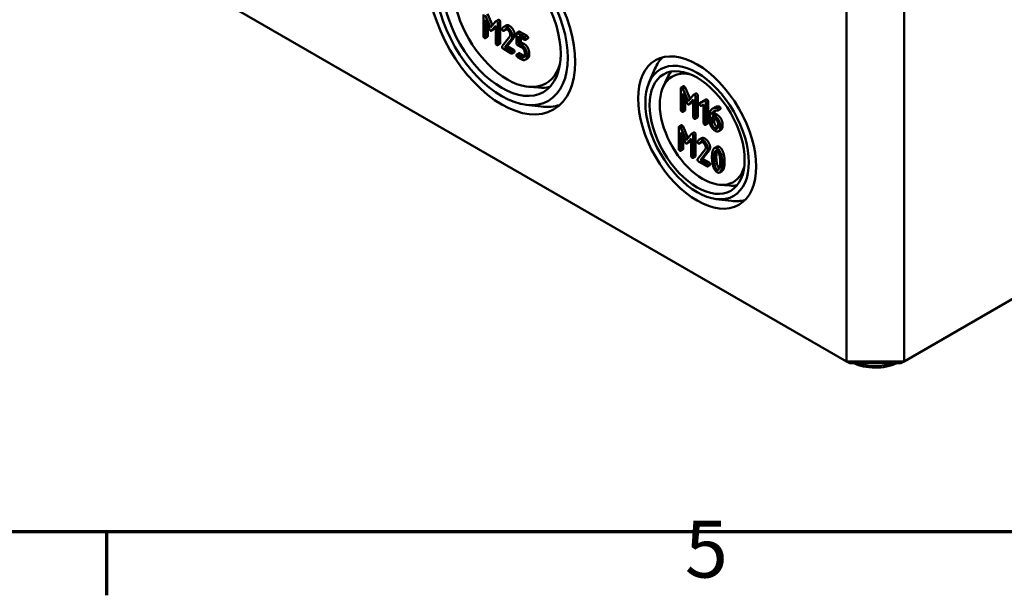
# Model space of a CAD drawing. Units: millimetres. Extents: x 16 to 588, y 6 to 415.
# Drawn here: x 224 to 284, y 6 to 42 of the extents above; entities that cross this region are included whole.
import ezdxf

# ---------------------------------------------------------------- set-up
doc = ezdxf.new("R2010")
doc.units = ezdxf.units.MM
doc.layers.get('0').update_dxf_attribs({"lineweight": 25})
for name, color, linetype, lineweight in [('Rahmen (ISO)', 7, 'Continuous', 70), ('Sichtbar (ISO)', 7, 'Continuous', 50), ('Sichtbar schmal (ISO)', 7, 'Continuous', 35)]:
    doc.layers.add(name, color=color, linetype=linetype, lineweight=lineweight)
doc.styles.add('Notiztext (DIN)', font='isocpeur.ttf')

# ---------------------------------------------------------------- blocks, each defined once
blk = doc.blocks.new('Ränder Vorgaberahmen')
at = {"layer": 'Rahmen (ISO)'}
blk.add_line((229, 10), (229, 6.1), dxfattribs=at)
at = {"layer": 'Rahmen (ISO)', "flags": 128}
blk.add_lwpolyline([(20, 10), (20, 410), (584, 410), (584, 10), (20, 10)], dxfattribs=at)
at = {"layer": 'Rahmen (ISO)', "insert": (264.578, 6.1), "char_height": 3.5, "attachment_point": 7, "style": 'Notiztext (DIN)'}
blk.add_mtext('5', dxfattribs=at)

msp = doc.modelspace()

# ---------------------------------------------------------------- linework, layer by layer
at = {"layer": 'Sichtbar (ISO)'}
for p, q in [((338.339, 55.301), (278.058, 20.498)), ((274.523, 48.055), (274.523, 20.498)), ((278.058, 48.055), (278.058, 20.498)), ((274.523, 20.498), (232.096, 44.993)), ((252.185, 41.84), (252.185, 40.517)), ((252.631, 41.055), (252.305, 41.808)), ((252.446, 41.889), (252.749, 41.192)), ((252.312, 41.526), (252.571, 40.927)), ((252.312, 40.444), (252.312, 41.526)), ((252.453, 41.198), (252.453, 40.526)), ((252.958, 41.435), (252.631, 41.055)), ((253.108, 41.524), (252.967, 41.442)), ((253.076, 40.003), (253.076, 41.326)), ((253.218, 41.407), (253.218, 40.084)), ((252.815, 40.927), (252.674, 40.846)), ((252.689, 40.859), (252.949, 41.158)), ((252.949, 41.077), (252.831, 40.94)), ((252.949, 41.158), (252.949, 40.076)), ((253.574, 41.168), (253.433, 41.086)), ((253.58, 40.923), (253.439, 40.842)), ((253.591, 40.934), (253.449, 40.852)), ((254.222, 40.664), (254.222, 40.077)), ((254.379, 40.792), (254.238, 40.71)), ((254.731, 40.443), (254.285, 40.701)), ((254.427, 40.783), (254.873, 40.525)), ((252.438, 40.48), (252.296, 40.398)), ((253.202, 40.039), (253.06, 39.957)), ((253.808, 40.488), (253.341, 39.893)), ((253.509, 39.827), (253.909, 40.339)), ((254.051, 40.421), (253.65, 39.908)), ((254.349, 40.517), (254.731, 40.296)), ((254.349, 40.077), (254.349, 40.517)), ((254.49, 40.158), (254.349, 40.077)), ((254.54, 39.967), (254.349, 40.077)), ((254.49, 40.436), (254.49, 40.158)), ((254.49, 40.158), (254.681, 40.048)), ((254.921, 40.369), (254.779, 40.287)), ((253.394, 39.746), (253.904, 39.451)), ((253.65, 39.908), (253.509, 39.827)), ((253.904, 39.598), (253.509, 39.827)), ((253.65, 39.908), (254.045, 39.68)), ((254.093, 39.524), (253.952, 39.442)), ((254.379, 39.469), (254.238, 39.387)), ((254.285, 39.967), (254.541, 39.819)), ((254.541, 39.231), (254.285, 39.378)), ((254.427, 39.46), (254.682, 39.312)), ((254.731, 39.489), (254.731, 39.341)), ((254.859, 39.267), (254.859, 39.415)), ((255, 39.497), (255, 39.349)), ((254.285, 39.231), (254.541, 39.084)), ((254.907, 39.144), (254.766, 39.062)), ((262.368, 37.635), (262.738, 38.51)), ((263.242, 37.389), (263.496, 37.937)), ((254.971, 37.4), (255.573, 37.346)), ((264.333, 37.303), (264.333, 35.981)), ((264.491, 37.431), (264.349, 37.349)), ((264.78, 36.518), (264.453, 37.271)), ((264.461, 36.989), (264.719, 36.39)), ((264.461, 35.907), (264.461, 36.989)), ((264.595, 37.353), (264.897, 36.655)), ((265.257, 36.987), (265.115, 36.905)), ((264.602, 36.662), (264.602, 35.989)), ((265.107, 36.898), (264.78, 36.518)), ((264.964, 36.39), (264.822, 36.309)), ((264.838, 36.322), (265.097, 36.621)), ((265.097, 36.54), (264.979, 36.404)), ((265.097, 36.621), (265.097, 35.539)), ((265.225, 35.466), (265.225, 36.789)), ((265.366, 36.87), (265.366, 35.548)), ((265.746, 36.532), (265.497, 36.389)), ((265.638, 36.471), (265.497, 36.389)), ((265.638, 36.471), (265.878, 36.608)), ((265.889, 36.615), (265.748, 36.533)), ((265.861, 35.099), (265.861, 36.422)), ((266.002, 36.503), (266.002, 35.18)), ((254.794, 36.295), (255.737, 36.178)), ((264.586, 35.943), (264.445, 35.861)), ((265.587, 36.233), (265.733, 36.318)), ((265.733, 36.318), (265.733, 35.172)), ((266.389, 35.766), (266.247, 35.684)), ((266.436, 36.146), (266.295, 36.064)), ((266.389, 35.766), (266.575, 35.658)), ((266.752, 36.018), (266.611, 35.936)), ((265.35, 35.502), (265.209, 35.42)), ((265.986, 35.135), (265.845, 35.053)), ((266.115, 35.687), (266.115, 35.243)), ((266.242, 35.541), (266.434, 35.43)), ((266.242, 35.172), (266.242, 35.541)), ((266.434, 35.577), (266.247, 35.684)), ((266.383, 35.459), (266.383, 35.254)), ((264.206, 34.9), (264.206, 33.577)), ((264.363, 35.027), (264.222, 34.946)), ((264.652, 34.115), (264.325, 34.868)), ((264.333, 34.585), (264.591, 33.987)), ((264.333, 33.504), (264.333, 34.585)), ((264.467, 34.949), (264.769, 34.251)), ((265.129, 34.584), (264.988, 34.502)), ((266.625, 35.099), (266.625, 34.951)), ((266.801, 34.754), (266.659, 34.672)), ((266.752, 34.878), (266.752, 35.026)), ((266.893, 35.108), (266.893, 34.96)), ((264.474, 34.258), (264.474, 33.585)), ((264.979, 34.495), (264.652, 34.115)), ((264.836, 33.987), (264.695, 33.905)), ((264.71, 33.919), (264.97, 34.218)), ((264.97, 34.136), (264.852, 34)), ((264.97, 34.218), (264.97, 33.136)), ((265.097, 33.063), (265.097, 34.385)), ((265.238, 34.467), (265.238, 33.144)), ((265.595, 34.227), (265.454, 34.146)), ((265.601, 33.983), (265.459, 33.902)), ((265.611, 33.993), (265.47, 33.912)), ((264.458, 33.539), (264.317, 33.458)), ((265.829, 33.548), (265.362, 32.952)), ((265.529, 32.886), (265.93, 33.399)), ((266.071, 33.481), (265.671, 32.968)), ((266.539, 33.711), (266.397, 33.629)), ((265.222, 33.098), (265.081, 33.017)), ((265.415, 32.806), (265.925, 32.511)), ((265.671, 32.968), (265.529, 32.886)), ((265.925, 32.658), (265.529, 32.886)), ((265.671, 32.968), (266.066, 32.74)), ((266.114, 32.584), (265.972, 32.502)), ((266.866, 32.209), (266.724, 32.128)), ((266.716, 31.371), (267.318, 31.317)), ((266.492, 30.491), (267.435, 30.374)), ((274.73, 20.379), (274.523, 20.498)), ((278.058, 20.498), (274.523, 20.498)), ((274.73, 20.379), (277.851, 20.379)), ((277.851, 20.379), (278.058, 20.498))]:
    msp.add_line(p, q, dxfattribs=at)
for centre, major_axis in [((253.31, 41.523), (-3.192, 5.529)), ((253.31, 41.523), (2.875, -4.98)), ((253.31, 41.523), (-2.568, 4.447)), ((265.33, 34.583), (-2.567, 4.447)), ((265.33, 34.583), (2.25, -3.897)), ((265.33, 34.583), (-2.068, 3.581))]:
    msp.add_ellipse(centre, major_axis=major_axis, ratio=0.57735, dxfattribs=at)
for centre, major_axis, start_param, end_param in [((253.663, 41.727), (2.375, -4.114), 2.626176, 6.798602), ((266.112, 35.034), (-2.563, 4.438), 0.146765, 0.411584), ((265.684, 34.787), (1.875, -3.248), 2.642135, 6.782642), ((266.183, 35.075), (-2.062, 3.572), 0.201796, 0.385449), ((254.162, 42.015), (2.563, -4.438), 5.897736, 6.122376), ((254.091, 41.974), (3.187, -5.521), 5.871601, 6.166567), ((266.183, 35.075), (2.062, -3.572), 5.897736, 6.08139), ((266.112, 35.034), (2.563, -4.438), 5.871601, 6.13642)]:
    msp.add_ellipse(centre, major_axis=major_axis, ratio=0.57735, start_param=start_param, end_param=end_param, dxfattribs=at)
for points in [[(253.013, 41.436), (252.977, 41.457), (252.958, 41.435)], [(253.076, 41.326), (253.076, 41.399), (253.013, 41.436)], [(253.108, 41.524), (253.125, 41.534), (253.154, 41.517)], [(253.154, 41.517), (253.218, 41.481), (253.218, 41.407)], [(253.574, 41.168), (253.667, 41.221), (253.79, 41.15)], [(252.571, 40.927), (252.597, 40.867), (252.631, 40.847)], [(252.631, 40.847), (252.663, 40.829), (252.689, 40.859)], [(252.831, 40.94), (252.823, 40.932), (252.815, 40.927)], [(253.337, 40.984), (253.33, 40.976), (253.33, 40.958)], [(253.33, 40.958), (253.33, 40.885), (253.394, 40.848)], [(253.648, 41.069), (253.456, 41.18), (253.337, 40.984)], [(253.394, 40.848), (253.432, 40.826), (253.449, 40.852)], [(253.449, 40.852), (253.541, 40.984), (253.648, 40.922)], [(253.591, 40.934), (253.586, 40.927), (253.58, 40.923)], [(253.596, 40.941), (253.593, 40.937), (253.591, 40.934)], [(253.967, 40.517), (253.967, 40.669), (253.781, 40.992), (253.648, 41.069)], [(253.648, 40.922), (253.728, 40.876), (253.84, 40.681), (253.84, 40.591)], [(253.79, 41.15), (253.922, 41.074), (254.109, 40.751), (254.109, 40.599)], [(253.84, 40.591), (253.84, 40.528), (253.808, 40.488)], [(254.109, 40.599), (254.109, 40.494), (254.051, 40.421)], [(254.285, 40.701), (254.222, 40.738), (254.222, 40.664)], [(254.379, 40.792), (254.395, 40.801), (254.427, 40.783)], [(252.185, 40.517), (252.185, 40.444), (252.248, 40.407)], [(252.248, 40.407), (252.312, 40.37), (252.312, 40.444)], [(252.453, 40.526), (252.453, 40.489), (252.438, 40.48)], [(252.949, 40.076), (252.949, 40.003), (253.013, 39.966)], [(253.013, 39.966), (253.076, 39.929), (253.076, 40.003)], [(253.218, 40.084), (253.218, 40.048), (253.202, 40.039)], [(253.909, 40.339), (253.967, 40.412), (253.967, 40.517)], [(254.222, 40.077), (254.222, 40.003), (254.285, 39.967)], [(254.681, 40.048), (254.814, 39.972), (255, 39.648), (255, 39.497)], [(254.795, 40.333), (254.795, 40.407), (254.731, 40.443)], [(254.731, 40.296), (254.795, 40.26), (254.795, 40.333)], [(254.873, 40.525), (254.937, 40.488), (254.937, 40.415)], [(254.937, 40.415), (254.937, 40.378), (254.921, 40.369)], [(253.341, 39.893), (253.33, 39.878), (253.33, 39.856)], [(253.33, 39.856), (253.33, 39.782), (253.394, 39.746)], [(253.967, 39.488), (253.967, 39.562), (253.904, 39.598)], [(253.904, 39.451), (253.967, 39.415), (253.967, 39.488)], [(254.045, 39.68), (254.109, 39.643), (254.109, 39.57)], [(254.109, 39.57), (254.109, 39.533), (254.093, 39.524)], [(254.285, 39.378), (254.222, 39.415), (254.222, 39.341)], [(254.379, 39.469), (254.395, 39.478), (254.427, 39.46)], [(254.859, 39.415), (254.859, 39.566), (254.672, 39.89), (254.54, 39.967)], [(254.541, 39.819), (254.619, 39.774), (254.731, 39.579), (254.731, 39.489)], [(254.222, 39.341), (254.222, 39.268), (254.285, 39.231)], [(254.731, 39.341), (254.731, 39.249), (254.62, 39.185), (254.541, 39.231)], [(254.541, 39.084), (254.671, 39.008), (254.859, 39.116), (254.859, 39.267)], [(254.682, 39.312), (254.705, 39.299), (254.727, 39.292)], [(255, 39.349), (255, 39.198), (254.907, 39.144)], [(264.397, 37.34), (264.333, 37.377), (264.333, 37.303)], [(264.453, 37.271), (264.432, 37.32), (264.397, 37.34)], [(264.491, 37.431), (264.507, 37.44), (264.538, 37.422)], [(264.538, 37.422), (264.573, 37.402), (264.595, 37.353)], [(265.257, 36.987), (265.274, 36.997), (265.302, 36.981)], [(265.302, 36.981), (265.366, 36.944), (265.366, 36.87)], [(264.719, 36.39), (264.746, 36.33), (264.78, 36.31)], [(264.979, 36.404), (264.972, 36.395), (264.964, 36.39)], [(265.161, 36.899), (265.125, 36.92), (265.107, 36.898)], [(265.225, 36.789), (265.225, 36.862), (265.161, 36.899)], [(265.497, 36.389), (265.479, 36.378), (265.479, 36.348)], [(265.479, 36.348), (265.479, 36.275), (265.543, 36.238)], [(265.797, 36.532), (265.77, 36.547), (265.746, 36.532)], [(265.861, 36.422), (265.861, 36.495), (265.797, 36.532)], [(265.889, 36.615), (265.913, 36.628), (265.938, 36.613)], [(265.938, 36.613), (266.002, 36.577), (266.002, 36.503)], [(264.333, 35.981), (264.333, 35.907), (264.397, 35.87)], [(264.397, 35.87), (264.461, 35.834), (264.461, 35.907)], [(264.602, 35.989), (264.602, 35.952), (264.586, 35.943)], [(264.78, 36.31), (264.811, 36.292), (264.838, 36.322)], [(265.543, 36.238), (265.568, 36.223), (265.587, 36.233)], [(266.259, 36.041), (266.115, 35.936), (266.115, 35.687)], [(266.247, 35.684), (266.261, 35.809), (266.345, 35.883)], [(266.503, 36.107), (266.37, 36.122), (266.259, 36.041)], [(266.345, 35.883), (266.451, 35.977), (266.593, 35.935)], [(266.466, 35.944), (266.401, 35.874), (266.389, 35.766)], [(266.436, 36.146), (266.533, 36.202), (266.644, 36.189)], [(266.561, 36.091), (266.541, 36.102), (266.503, 36.107)], [(266.625, 35.981), (266.625, 36.054), (266.561, 36.091)], [(266.593, 35.935), (266.625, 35.925), (266.625, 35.981)], [(266.644, 36.189), (266.682, 36.184), (266.702, 36.172)], [(266.702, 36.172), (266.766, 36.136), (266.766, 36.062)], [(266.766, 36.062), (266.766, 36.026), (266.752, 36.018)], [(265.097, 35.539), (265.097, 35.466), (265.161, 35.429)], [(265.161, 35.429), (265.225, 35.393), (265.225, 35.466)], [(265.366, 35.548), (265.366, 35.511), (265.35, 35.502)], [(265.733, 35.172), (265.733, 35.099), (265.797, 35.062)], [(266.002, 35.18), (266.002, 35.144), (265.986, 35.135)], [(266.115, 35.243), (266.115, 35.091), (266.3, 34.771), (266.434, 34.694)], [(266.434, 34.841), (266.353, 34.888), (266.242, 35.08), (266.242, 35.172)], [(266.383, 35.254), (266.383, 35.162), (266.495, 34.969), (266.575, 34.923)], [(266.752, 35.026), (266.752, 35.179), (266.568, 35.499), (266.434, 35.577)], [(266.434, 35.43), (266.512, 35.385), (266.625, 35.191), (266.625, 35.099)], [(266.575, 35.658), (266.71, 35.581), (266.893, 35.261), (266.893, 35.108)], [(264.269, 34.937), (264.206, 34.973), (264.206, 34.9)], [(264.325, 34.868), (264.304, 34.916), (264.269, 34.937)], [(264.363, 35.027), (264.379, 35.037), (264.411, 35.018)], [(264.411, 35.018), (264.446, 34.998), (264.467, 34.949)], [(265.129, 34.584), (265.146, 34.594), (265.175, 34.577)], [(265.175, 34.577), (265.238, 34.54), (265.238, 34.467)], [(265.797, 35.062), (265.861, 35.025), (265.861, 35.099)], [(266.625, 34.951), (266.625, 34.861), (266.513, 34.795), (266.434, 34.841)], [(266.434, 34.694), (266.565, 34.619), (266.752, 34.725), (266.752, 34.878)], [(266.575, 34.923), (266.599, 34.909), (266.62, 34.903)], [(266.893, 34.96), (266.893, 34.807), (266.801, 34.754)], [(264.591, 33.987), (264.618, 33.926), (264.652, 33.907)], [(264.652, 33.907), (264.684, 33.889), (264.71, 33.919)], [(264.852, 34), (264.844, 33.992), (264.836, 33.987)], [(265.033, 34.496), (264.997, 34.516), (264.979, 34.495)], [(265.097, 34.385), (265.097, 34.459), (265.033, 34.496)], [(265.358, 34.044), (265.351, 34.035), (265.351, 34.018)], [(265.351, 34.018), (265.351, 33.945), (265.415, 33.908)], [(265.669, 34.128), (265.476, 34.24), (265.358, 34.044)], [(265.47, 33.912), (265.562, 34.043), (265.669, 33.982)], [(265.595, 34.227), (265.688, 34.281), (265.811, 34.21)], [(265.611, 33.993), (265.607, 33.987), (265.601, 33.983)], [(265.616, 34), (265.614, 33.997), (265.611, 33.993)], [(265.988, 33.577), (265.988, 33.729), (265.802, 34.052), (265.669, 34.128)], [(265.669, 33.982), (265.749, 33.936), (265.861, 33.741), (265.861, 33.651)], [(265.811, 34.21), (265.943, 34.134), (266.13, 33.811), (266.13, 33.659)], [(264.206, 33.577), (264.206, 33.504), (264.269, 33.467)], [(264.269, 33.467), (264.333, 33.43), (264.333, 33.504)], [(264.474, 33.585), (264.474, 33.549), (264.458, 33.539)], [(265.415, 33.908), (265.453, 33.886), (265.47, 33.912)], [(265.861, 33.651), (265.861, 33.588), (265.829, 33.548)], [(265.93, 33.399), (265.988, 33.472), (265.988, 33.577)], [(266.13, 33.659), (266.13, 33.554), (266.071, 33.481)], [(266.299, 33.486), (266.243, 33.326), (266.243, 33.063)], [(266.562, 33.613), (266.38, 33.718), (266.299, 33.486)], [(266.37, 32.99), (266.37, 33.167), (266.405, 33.312)], [(266.405, 33.312), (266.456, 33.528), (266.562, 33.466)], [(266.546, 33.394), (266.511, 33.249), (266.511, 33.071)], [(266.539, 33.711), (266.607, 33.75), (266.703, 33.695)], [(266.567, 33.463), (266.555, 33.433), (266.546, 33.394)], [(266.823, 33.182), (266.742, 33.509), (266.562, 33.613)], [(266.562, 33.466), (266.668, 33.405), (266.718, 33.132)], [(266.703, 33.695), (266.883, 33.591), (266.965, 33.263)], [(264.97, 33.136), (264.97, 33.063), (265.033, 33.026)], [(265.033, 33.026), (265.097, 32.989), (265.097, 33.063)], [(265.238, 33.144), (265.238, 33.107), (265.222, 33.098)], [(265.362, 32.952), (265.351, 32.938), (265.351, 32.916)], [(265.351, 32.916), (265.351, 32.842), (265.415, 32.806)], [(266.066, 32.74), (266.13, 32.703), (266.13, 32.63)], [(266.243, 33.063), (266.243, 32.799), (266.299, 32.574)], [(266.404, 32.625), (266.37, 32.807), (266.37, 32.99)], [(266.511, 33.071), (266.511, 32.889), (266.545, 32.707)], [(266.545, 32.707), (266.595, 32.44), (266.698, 32.375)], [(266.718, 33.132), (266.752, 32.951), (266.752, 32.769)], [(266.752, 32.769), (266.752, 32.587), (266.718, 32.443)], [(266.879, 32.695), (266.879, 32.957), (266.823, 33.182)], [(266.965, 33.263), (267.021, 33.039), (267.021, 32.777)], [(267.021, 32.777), (267.021, 32.514), (266.965, 32.354)], [(265.988, 32.548), (265.988, 32.621), (265.925, 32.658)], [(265.925, 32.511), (265.988, 32.475), (265.988, 32.548)], [(266.13, 32.63), (266.13, 32.593), (266.114, 32.584)], [(266.299, 32.574), (266.38, 32.248), (266.562, 32.144)], [(266.562, 32.29), (266.455, 32.352), (266.404, 32.625)], [(266.718, 32.443), (266.668, 32.229), (266.562, 32.29)], [(266.562, 32.144), (266.742, 32.039), (266.823, 32.273)], [(266.823, 32.273), (266.879, 32.432), (266.879, 32.695)], [(266.965, 32.354), (266.926, 32.244), (266.866, 32.209)]]:
    msp.add_open_spline(points, degree=2, dxfattribs=at)
msp.add_open_spline([(274.966, 20.379), (275.149, 20.297), (275.35, 20.234), (275.789, 20.142), (276.029, 20.117), (276.508, 20.114), (276.747, 20.136), (277.203, 20.225), (277.42, 20.291), (277.615, 20.379)], degree=3, knots=[4.839113, 4.839113, 4.839113, 4.839113, 5.151118, 5.151118, 5.487576, 5.487576, 5.822446, 5.822446, 6.156462, 6.156462, 6.156462, 6.156462], dxfattribs=at)
at = {"layer": 'Sichtbar schmal (ISO)'}
for p, q in [((253.154, 41.517), (253.013, 41.436)), ((253.218, 41.407), (253.076, 41.326)), ((252.831, 40.94), (252.689, 40.859)), ((253.79, 41.15), (253.648, 41.069)), ((254.109, 40.599), (253.967, 40.517)), ((254.427, 40.783), (254.285, 40.701)), ((252.453, 40.526), (252.312, 40.444)), ((253.218, 40.084), (253.076, 40.003)), ((254.051, 40.421), (253.909, 40.339)), ((254.681, 40.048), (254.54, 39.967)), ((254.873, 40.525), (254.731, 40.443)), ((254.937, 40.415), (254.795, 40.333)), ((254.045, 39.68), (253.904, 39.598)), ((254.109, 39.57), (253.967, 39.488)), ((254.427, 39.46), (254.285, 39.378)), ((255, 39.497), (254.859, 39.415)), ((254.682, 39.312), (254.541, 39.231)), ((255, 39.349), (254.859, 39.267)), ((264.538, 37.422), (264.397, 37.34)), ((264.595, 37.353), (264.453, 37.271)), ((265.302, 36.981), (265.161, 36.899)), ((264.979, 36.404), (264.838, 36.322)), ((265.366, 36.87), (265.225, 36.789)), ((265.938, 36.613), (265.797, 36.532)), ((266.002, 36.503), (265.861, 36.422)), ((264.602, 35.989), (264.461, 35.907)), ((266.441, 35.938), (266.345, 35.883)), ((266.644, 36.189), (266.503, 36.107)), ((266.702, 36.172), (266.561, 36.091)), ((266.766, 36.062), (266.625, 35.981)), ((265.366, 35.548), (265.225, 35.466)), ((266.002, 35.18), (265.861, 35.099)), ((266.383, 35.254), (266.242, 35.172)), ((266.575, 35.658), (266.434, 35.577)), ((264.411, 35.018), (264.269, 34.937)), ((264.467, 34.949), (264.325, 34.868)), ((265.175, 34.577), (265.033, 34.496)), ((266.575, 34.923), (266.434, 34.841)), ((266.893, 35.108), (266.752, 35.026)), ((266.893, 34.96), (266.752, 34.878)), ((264.852, 34), (264.71, 33.919)), ((265.238, 34.467), (265.097, 34.385)), ((265.811, 34.21), (265.669, 34.128)), ((264.474, 33.585), (264.333, 33.504)), ((266.071, 33.481), (265.93, 33.399)), ((266.13, 33.659), (265.988, 33.577)), ((266.546, 33.394), (266.405, 33.312)), ((266.703, 33.695), (266.562, 33.613)), ((265.238, 33.144), (265.097, 33.063)), ((266.066, 32.74), (265.925, 32.658)), ((266.511, 33.071), (266.37, 32.99)), ((266.545, 32.707), (266.404, 32.625)), ((266.965, 33.263), (266.823, 33.182)), ((267.021, 32.777), (266.879, 32.695)), ((266.13, 32.63), (265.988, 32.548)), ((266.695, 32.368), (266.562, 32.29)), ((266.965, 32.354), (266.823, 32.273))]:
    msp.add_line(p, q, dxfattribs=at)
msp.add_ellipse((276.291, 21.518), major_axis=(-2.247, 0), ratio=0.57735, start_param=1.072078, end_param=2.069515, dxfattribs=at)

# ---------------------------------------------------------------- block references
msp.add_blockref('Ränder Vorgaberahmen', (0, 0))

doc.saveas('drawing.dxf')
